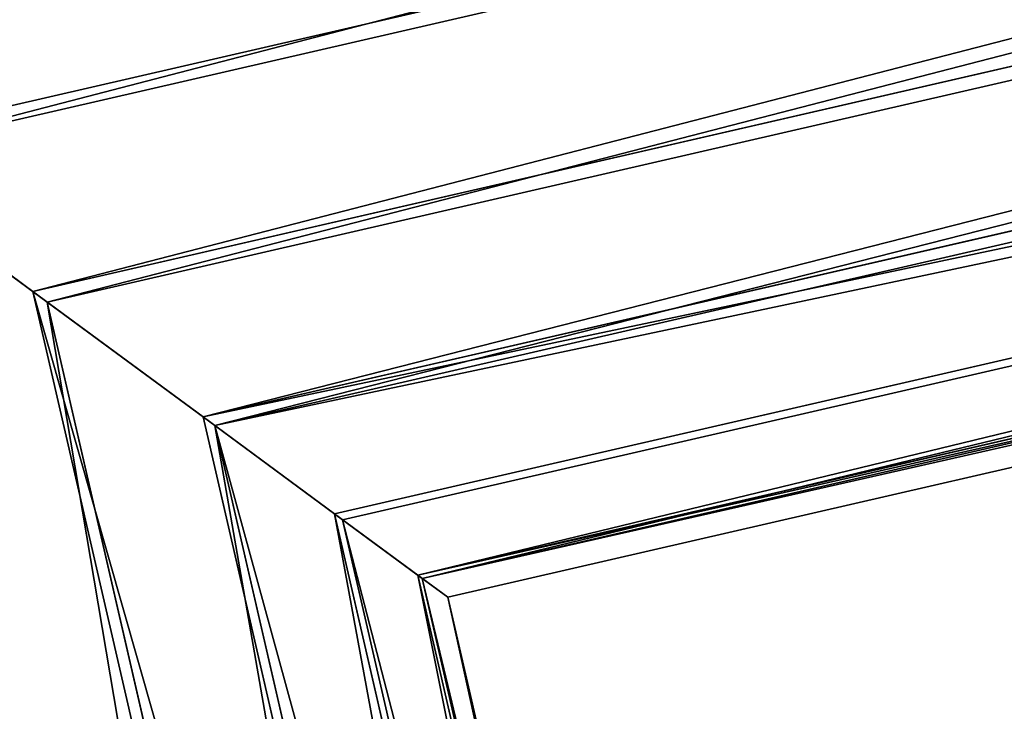
# Model space of a CAD drawing. Units: metres. Extents: x 0 to 326243, y -101035 to 210351.
# Drawn here: x 168266 to 168281, y -11862 to -11851 of the extents above; entities that cross this region are included whole.
import ezdxf

# ---------------------------------------------------------------- set-up
doc = ezdxf.new("R2010")
doc.units = ezdxf.units.M
doc.header["$LTSCALE"] = 25.4
doc.layers.get('0').update_dxf_attribs({"true_color": 0xff5454})
doc.layers.add('ang_rs', color=7, linetype='Continuous', true_color=0x777799)

# ---------------------------------------------------------------- blocks, each defined once
blk = doc.blocks.new('Group_8')
at = {"color": 7, "true_color": 0xffffff}
mesh = blk.add_polyface(dxfattribs=at)
corners = [(886.9049762736208, 0, 2300.000000000003), (-143.0950238393752, 14.46053369840929, 2299.999999267795), (-143.0950238393752, 5.775291356258094e-12, 2299.999999267795), (886.9049762735978, 14.4605336984064, 2300.000000000003)]
mesh.append_faces([[corners[k] for k in face] for face in [(0, 1, 2), (1, 0, 3)]], dxfattribs={"vtx0": -1, "color": 7})
mesh = blk.add_polyface(dxfattribs=at)
corners = [(-143.0950238393752, 14.46053369840929, 2299.999999267795), (-43.2586475371625, 14.4605336984064, -7.15561960440425e-07), (-143.0950232761457, 14.46053369841506, -7.322083353855645e-07), (-43.25864762127384, 14.4605336984064, 99.99999928443799), (786.9049765668898, 14.46053369841218, -1.668677942490149e-08), (886.9049768368504, 14.46053369840351), (-43.25864804950015, 14.4605336984064, 2199.999999284441), (786.904976054529, 14.4605336984064, 2199.999999983315), (786.904976482686, 14.46053369840929, 99.99999998331313), (886.9049762735978, 14.4605336984064, 2300.000000000003)]
mesh.append_faces([[corners[k] for k in face] for face in [(0, 1, 2)]], dxfattribs={"vtx0": -1, "color": 7})
mesh.append_faces([[corners[k] for k in face] for face in [(1, 3, 4), (4, 3, 5), (3, 0, 6), (6, 0, 7), (5, 8, 9), (8, 5, 3), (9, 7, 0)]], dxfattribs={"vtx0": -1, "vtx1": -1, "color": 7})
mesh.append_faces([[corners[k] for k in face] for face in [(1, 0, 3)]], dxfattribs={"vtx0": -1, "vtx1": -1, "vtx2": -1, "color": 7})
mesh.append_faces([[corners[k] for k in face] for face in [(9, 8, 7)]], dxfattribs={"vtx0": -1, "vtx2": -1, "color": 7})
mesh = blk.add_polyface(dxfattribs=at)
corners = [(-43.25864804950015, 14.4605336984064, 2199.999999284441), (786.9049760545522, 5.775291356258094e-12, 2199.999999983315), (-43.25864804952325, 0, 2199.999999284441), (786.904976054529, 14.4605336984064, 2199.999999983315)]
mesh.append_faces([[corners[k] for k in face] for face in [(0, 1, 2), (1, 0, 3)]], dxfattribs={"vtx0": -1, "color": 7})
at = {"color": 0}
mesh = blk.add_polyface(dxfattribs=at)
corners = [(786.9049764826399, 1.155058271251619e-11, 99.99999998331363), (-43.25864762127384, 14.4605336984064, 99.99999928443799), (-43.25864762132005, 1.155058271251619e-11, 99.99999928443845), (786.904976482686, 14.46053369840929, 99.99999998331313)]
mesh.append_faces([[corners[k] for k in face] for face in [(0, 1, 2), (1, 0, 3)]], dxfattribs={"vtx0": -1, "color": 0})
mesh = blk.add_polyface(dxfattribs=at)
corners = [(786.9049765668898, 14.46053369841218, -1.668677942490149e-08), (-43.2586475371394, 8.66293703438714e-12, -7.155615318055197e-07), (-43.2586475371625, 14.4605336984064, -7.15561960440425e-07), (786.9049765668667, 1.155058271251619e-11, -1.668635078999614e-08)]
mesh.append_faces([[corners[k] for k in face] for face in [(0, 1, 2), (1, 0, 3)]], dxfattribs={"vtx0": -1, "color": 0})
at = {"color": 7, "true_color": 0xffffff}
mesh = blk.add_polyface(dxfattribs=at)
corners = [(886.9049768368504, 0), (786.9049764826399, 1.155058271251619e-11, 99.99999998331363), (786.9049765668667, 1.155058271251619e-11, -1.668635078999614e-08), (886.9049762736208, 0, 2300.000000000003), (786.9049760545522, 5.775291356258094e-12, 2199.999999983315), (-143.0950238393752, 5.775291356258094e-12, 2299.999999267795), (-43.2586475371394, 8.66293703438714e-12, -7.155615318055197e-07), (-143.0950232761226, 5.775291356258094e-12, -7.322083805050283e-07), (-43.25864762132005, 1.155058271251619e-11, 99.99999928443845), (-43.25864804952325, 0, 2199.999999284441)]
mesh.append_faces([[corners[k] for k in face] for face in [(0, 1, 2), (6, 5, 7)]], dxfattribs={"vtx0": -1, "color": 7})
mesh.append_faces([[corners[k] for k in face] for face in [(1, 3, 4)]], dxfattribs={"vtx0": -1, "vtx1": -1, "color": 7})
mesh.append_faces([[corners[k] for k in face] for face in [(1, 0, 3), (4, 3, 5), (5, 6, 8), (5, 8, 9), (5, 9, 4)]], dxfattribs={"vtx0": -1, "vtx2": -1, "color": 7})
at = {"color": 0}
mesh = blk.add_polyface(dxfattribs=at)
corners = [(786.9049765668667, 1.155058271251619e-11, -1.668635078999614e-08), (-43.25864762132005, 1.155058271251619e-11, 99.99999928443845), (-43.2586475371394, 8.66293703438714e-12, -7.155615318055197e-07), (786.9049764826399, 1.155058271251619e-11, 99.99999998331363)]
mesh.append_faces([[corners[k] for k in face] for face in [(0, 1, 2), (1, 0, 3)]], dxfattribs={"vtx0": -1, "color": 0})
blk = doc.blocks.new('Gruppe_12')
at = {"color": 1, "true_color": 0xff0000}
for p, q in [((47.5096437982323, 107.5096437982323, 133.8221589086855), (45.08785286110843, 105.0878528611084, 132.8476008554886)), ((47.5096437982323, 107.5096437982323, 133.8221589086855), (45.08785286110843, 105.0878528611084, 132.8476008554886)), ((44.91265870186698, 104.912658701867, 115.5279788328644), (47.31424010419886, 107.3142401041988, 114.5046306466835)), ((44.91265870186698, 104.912658701867, 115.5279788328644), (47.31424010419886, 107.3142401041988, 114.5046306466835)), ((45.08785286110843, 105.0878528611084, 132.8476008554886), (43.00081663379301, 103.000816633793, 131.2794444449034)), ((45.08785286110843, 105.0878528611084, 132.8476008554886), (43.00081663379301, 103.000816633793, 131.2794444449034)), ((42.85777120177386, 102.8577712017739, 117.1380322804702), (44.91265870186698, 104.912658701867, 115.5279788328644)), ((42.85777120177386, 102.8577712017739, 117.1380322804702), (44.91265870186698, 104.912658701867, 115.5279788328644)), ((43.00081663379301, 103.000816633793, 131.2794444449034), (41.39076318618718, 101.3907631861872, 129.2245569448103)), ((43.00081663379301, 103.000816633793, 131.2794444449034), (41.39076318618718, 101.3907631861872, 129.2245569448103)), ((41.28961479118868, 101.2896147911887, 119.2250685077856), (42.85777120177386, 102.8577712017739, 117.1380322804702)), ((41.28961479118868, 101.2896147911887, 119.2250685077856), (42.85777120177386, 102.8577712017739, 117.1380322804702)), ((41.39076318618718, 101.3907631861872, 129.2245569448103), (40.36741500000617, 100.3674150000062, 126.8229755424785)), ((41.39076318618718, 101.3907631861872, 129.2245569448103), (40.36741500000617, 100.3674150000062, 126.8229755424785)), ((40.31505673799188, 100.3150567379919, 121.6468594449097), (41.28961479118868, 101.2896147911887, 119.2250685077856)), ((40.31505673799188, 100.3150567379919, 121.6468594449097), (41.28961479118868, 101.2896147911887, 119.2250685077856)), ((40.36741500000617, 100.3674150000062, 126.8229755424785), (40.0005115629754, 100.0005115629754, 124.2383640416758)), ((40.36741500000617, 100.3674150000062, 126.8229755424785), (40.0005115629754, 100.0005115629754, 124.2383640416758)), ((40.0005115629754, 100.0005115629754, 124.2383640416758), (40.31505673799188, 100.3150567379919, 121.6468594449097)), ((40.0005115629754, 100.0005115629754, 124.2383640416758), (40.31505673799188, 100.3150567379919, 121.6468594449097))]:
    blk.add_line(p, q, dxfattribs=at)
at = {"color": 0}
for p, q in [((47.5096437982323, 107.5096437982323, 133.8221589086855), (47.5096437982323, -6.767919558114953e-14, 133.8221589086855)), ((47.5096437982323, 107.5096437982323, 133.8221589086855), (47.5096437982323, -6.767919558114953e-14, 133.8221589086855)), ((47.31424010419886, 107.3142401041988, 114.5046306466835), (47.31424010419886, -6.767919558114953e-14, 114.5046306466835)), ((47.31424010419886, 107.3142401041988, 114.5046306466835), (47.31424010419886, -6.767919558114953e-14, 114.5046306466835)), ((10.00000000000001, 105.0878528611084, 132.8476008554886), (45.08785286110843, 105.0878528611084, 132.8476008554886)), ((10.00000000000001, 105.0878528611084, 132.8476008554886), (45.08785286110843, 105.0878528611084, 132.8476008554886)), ((45.08785286110843, 105.0878528611084, 132.8476008554886), (45.08785286110839, 0, 132.8476008554886)), ((45.08785286110843, 105.0878528611084, 132.8476008554886), (45.08785286110839, 0, 132.8476008554886)), ((10.00000000000001, 104.912658701867, 115.5279788328644), (44.91265870186698, 104.912658701867, 115.5279788328644)), ((10.00000000000001, 104.912658701867, 115.5279788328644), (44.91265870186698, 104.912658701867, 115.5279788328644)), ((44.91265870186698, 104.912658701867, 115.5279788328644), (44.91265870186698, 0, 115.5279788328644)), ((44.91265870186698, 104.912658701867, 115.5279788328644), (44.91265870186698, 0, 115.5279788328644)), ((10.00000000000001, 103.000816633793, 131.2794444449034), (43.00081663379301, 103.000816633793, 131.2794444449034)), ((10.00000000000001, 103.000816633793, 131.2794444449034), (43.00081663379301, 103.000816633793, 131.2794444449034)), ((43.00081663379301, 103.000816633793, 131.2794444449034), (43.000816633793, -6.767919558114953e-14, 131.2794444449034)), ((43.00081663379301, 103.000816633793, 131.2794444449034), (43.000816633793, -6.767919558114953e-14, 131.2794444449034)), ((10.00000000000001, 102.8577712017738, 117.1380322804702), (42.85777120177386, 102.8577712017739, 117.1380322804702)), ((10.00000000000001, 102.8577712017738, 117.1380322804702), (42.85777120177386, 102.8577712017739, 117.1380322804702)), ((42.85777120177386, 102.8577712017739, 117.1380322804702), (42.85777120177385, 0, 117.1380322804702)), ((42.85777120177386, 102.8577712017739, 117.1380322804702), (42.85777120177385, 0, 117.1380322804702)), ((10.00000000000001, 101.3907631861872, 129.2245569448103), (41.39076318618718, 101.3907631861872, 129.2245569448103)), ((10.00000000000001, 101.3907631861872, 129.2245569448103), (41.39076318618718, 101.3907631861872, 129.2245569448103)), ((41.39076318618718, 101.3907631861872, 129.2245569448103), (41.39076318618718, 0, 129.2245569448103)), ((41.39076318618718, 101.3907631861872, 129.2245569448103), (41.39076318618718, 0, 129.2245569448103)), ((10.00000000000001, 101.2896147911887, 119.2250685077856), (41.28961479118868, 101.2896147911887, 119.2250685077856)), ((10.00000000000001, 101.2896147911887, 119.2250685077856), (41.28961479118868, 101.2896147911887, 119.2250685077856)), ((41.28961479118868, 101.2896147911887, 119.2250685077856), (41.28961479118868, 0, 119.2250685077856)), ((41.28961479118868, 101.2896147911887, 119.2250685077856), (41.28961479118868, 0, 119.2250685077856)), ((10.00000000000001, 100.3674150000062, 126.8229755424785), (40.36741500000617, 100.3674150000062, 126.8229755424785)), ((10.00000000000001, 100.3674150000062, 126.8229755424785), (40.36741500000617, 100.3674150000062, 126.8229755424785)), ((10.00000000000001, 100.3150567379919, 121.6468594449097), (40.31505673799188, 100.3150567379919, 121.6468594449097)), ((10.00000000000001, 100.3150567379919, 121.6468594449097), (40.31505673799188, 100.3150567379919, 121.6468594449097)), ((40.31505673799188, 100.3150567379919, 121.6468594449097), (40.31505673799183, -6.767919558114953e-14, 121.6468594449097)), ((40.31505673799188, 100.3150567379919, 121.6468594449097), (40.31505673799183, -6.767919558114953e-14, 121.6468594449097)), ((40.36741500000617, 100.3674150000062, 126.8229755424785), (40.36741500000617, -6.767919558114953e-14, 126.8229755424785)), ((40.36741500000617, 100.3674150000062, 126.8229755424785), (40.36741500000617, -6.767919558114953e-14, 126.8229755424785)), ((9.999999999999998, 100.0005115629754, 124.2383640416758), (40.0005115629754, 100.0005115629754, 124.2383640416758)), ((9.999999999999998, 100.0005115629754, 124.2383640416758), (40.0005115629754, 100.0005115629754, 124.2383640416758)), ((40.0005115629754, 100.0005115629754, 124.2383640416758), (40.00051156297538, 0, 124.2383640416758)), ((40.0005115629754, 100.0005115629754, 124.2383640416758), (40.00051156297538, 0, 124.2383640416758))]:
    blk.add_line(p, q, dxfattribs=at)
at = {"color": 1, "true_color": 0xff0000}
mesh = blk.add_polyface(dxfattribs=at)
corners = [(55.087341298133, 115.0873412981331, 132.74645246049), (10.00000000000001, 112.6857598958011, 133.7698006466711), (10.00000000000001, 115.087341298133, 132.74645246049), (52.68575989580113, 112.6857598958012, 133.7698006466711)]
mesh.append_faces([[corners[k] for k in face] for face in [(0, 1, 2), (1, 0, 3)]], dxfattribs={"vtx0": -1, "color": 1})
mesh = blk.add_polyface(dxfattribs=at)
corners = [(52.49035620176765, 112.4903562017677, 114.4522723846692), (10.00000000000001, 114.9121471388916, 115.4268304378659), (10.00000000000001, 112.4903562017677, 114.4522723846692), (54.91214713889156, 114.9121471388915, 115.4268304378659)]
mesh.append_faces([[corners[k] for k in face] for face in [(0, 1, 2), (1, 0, 3)]], dxfattribs={"vtx0": -1, "color": 1})
mesh = blk.add_polyface(dxfattribs=at)
corners = [(52.68575989580113, 112.6857598958012, 133.7698006466711), (10.00000000000003, 110.1011483949985, 134.1367040837019), (10.00000000000001, 112.6857598958011, 133.7698006466711), (50.10114839499852, 110.1011483949985, 134.1367040837019)]
mesh.append_faces([[corners[k] for k in face] for face in [(0, 1, 2), (1, 0, 3)]], dxfattribs={"vtx0": -1, "color": 1})
mesh = blk.add_polyface(dxfattribs=at)
corners = [(49.89885160500154, 109.8988516050015, 114.1377272096527), (10.00000000000001, 112.4903562017677, 114.4522723846692), (9.999999999999998, 109.8988516050015, 114.1377272096527), (52.49035620176765, 112.4903562017677, 114.4522723846692)]
mesh.append_faces([[corners[k] for k in face] for face in [(0, 1, 2), (1, 0, 3)]], dxfattribs={"vtx0": -1, "color": 1})
mesh = blk.add_polyface(dxfattribs=at)
corners = [(10.00000000000003, 110.1011483949985, 134.1367040837019), (47.5096437982323, 107.5096437982323, 133.8221589086855), (10.00000000000001, 107.5096437982323, 133.8221589086855), (50.10114839499852, 110.1011483949985, 134.1367040837019)]
mesh.append_faces([[corners[k] for k in face] for face in [(0, 1, 2), (1, 0, 3)]], dxfattribs={"vtx0": -1, "color": 1})
mesh = blk.add_polyface(dxfattribs=at)
corners = [(50.10114839499852, 110.1011483949985, 134.1367040837019), (47.5096437982323, -6.767919558114953e-14, 133.8221589086855), (47.5096437982323, 107.5096437982323, 133.8221589086855), (50.10114839499849, 0, 134.1367040837019)]
mesh.append_faces([[corners[k] for k in face] for face in [(0, 1, 2), (1, 0, 3)]], dxfattribs={"vtx0": -1, "color": 1})
mesh = blk.add_polyface(dxfattribs=at)
corners = [(10.00000000000001, 107.3142401041989, 114.5046306466835), (49.89885160500154, 109.8988516050015, 114.1377272096527), (9.999999999999998, 109.8988516050015, 114.1377272096527), (47.31424010419886, 107.3142401041988, 114.5046306466835)]
mesh.append_faces([[corners[k] for k in face] for face in [(0, 1, 2), (1, 0, 3)]], dxfattribs={"vtx0": -1, "color": 1})
mesh = blk.add_polyface(dxfattribs=at)
corners = [(49.89885160500148, 0, 114.1377272096527), (47.31424010419886, 107.3142401041988, 114.5046306466835), (47.31424010419886, -6.767919558114953e-14, 114.5046306466835), (49.89885160500154, 109.8988516050015, 114.1377272096527)]
mesh.append_faces([[corners[k] for k in face] for face in [(0, 1, 2), (1, 0, 3)]], dxfattribs={"vtx0": -1, "color": 1})
mesh = blk.add_polyface(dxfattribs=at)
corners = [(47.5096437982323, 107.5096437982323, 133.8221589086855), (10.00000000000001, 105.0878528611084, 132.8476008554886), (10.00000000000001, 107.5096437982323, 133.8221589086855), (45.08785286110843, 105.0878528611084, 132.8476008554886)]
mesh.append_faces([[corners[k] for k in face] for face in [(0, 1, 2), (1, 0, 3)]], dxfattribs={"vtx0": -1, "color": 1})
mesh = blk.add_polyface(dxfattribs=at)
corners = [(45.08785286110843, 105.0878528611084, 132.8476008554886), (47.5096437982323, -6.767919558114953e-14, 133.8221589086855), (45.08785286110839, 0, 132.8476008554886), (47.5096437982323, 107.5096437982323, 133.8221589086855)]
mesh.append_faces([[corners[k] for k in face] for face in [(0, 1, 2), (1, 0, 3)]], dxfattribs={"vtx0": -1, "color": 1})
mesh = blk.add_polyface(dxfattribs=at)
corners = [(44.91265870186698, 104.912658701867, 115.5279788328644), (10.00000000000001, 107.3142401041989, 114.5046306466835), (10.00000000000001, 104.912658701867, 115.5279788328644), (47.31424010419886, 107.3142401041988, 114.5046306466835)]
mesh.append_faces([[corners[k] for k in face] for face in [(0, 1, 2), (1, 0, 3)]], dxfattribs={"vtx0": -1, "color": 1})
mesh = blk.add_polyface(dxfattribs=at)
corners = [(47.31424010419886, -6.767919558114953e-14, 114.5046306466835), (44.91265870186698, 104.912658701867, 115.5279788328644), (44.91265870186698, 0, 115.5279788328644), (47.31424010419886, 107.3142401041988, 114.5046306466835)]
mesh.append_faces([[corners[k] for k in face] for face in [(0, 1, 2), (1, 0, 3)]], dxfattribs={"vtx0": -1, "color": 1})
mesh = blk.add_polyface(dxfattribs=at)
corners = [(45.08785286110843, 105.0878528611084, 132.8476008554886), (10.00000000000001, 103.000816633793, 131.2794444449034), (10.00000000000001, 105.0878528611084, 132.8476008554886), (43.00081663379301, 103.000816633793, 131.2794444449034)]
mesh.append_faces([[corners[k] for k in face] for face in [(0, 1, 2), (1, 0, 3)]], dxfattribs={"vtx0": -1, "color": 1})
mesh = blk.add_polyface(dxfattribs=at)
corners = [(43.00081663379301, 103.000816633793, 131.2794444449034), (45.08785286110839, 0, 132.8476008554886), (43.000816633793, -6.767919558114953e-14, 131.2794444449034), (45.08785286110843, 105.0878528611084, 132.8476008554886)]
mesh.append_faces([[corners[k] for k in face] for face in [(0, 1, 2), (1, 0, 3)]], dxfattribs={"vtx0": -1, "color": 1})
mesh = blk.add_polyface(dxfattribs=at)
corners = [(42.85777120177386, 102.8577712017739, 117.1380322804702), (10.00000000000001, 104.912658701867, 115.5279788328644), (10.00000000000001, 102.8577712017738, 117.1380322804702), (44.91265870186698, 104.912658701867, 115.5279788328644)]
mesh.append_faces([[corners[k] for k in face] for face in [(0, 1, 2), (1, 0, 3)]], dxfattribs={"vtx0": -1, "color": 1})
mesh = blk.add_polyface(dxfattribs=at)
corners = [(44.91265870186698, 0, 115.5279788328644), (42.85777120177386, 102.8577712017739, 117.1380322804702), (42.85777120177385, 0, 117.1380322804702), (44.91265870186698, 104.912658701867, 115.5279788328644)]
mesh.append_faces([[corners[k] for k in face] for face in [(0, 1, 2), (1, 0, 3)]], dxfattribs={"vtx0": -1, "color": 1})
mesh = blk.add_polyface(dxfattribs=at)
corners = [(10.00000000000001, 103.000816633793, 131.2794444449034), (41.39076318618718, 101.3907631861872, 129.2245569448103), (10.00000000000001, 101.3907631861872, 129.2245569448103), (43.00081663379301, 103.000816633793, 131.2794444449034)]
mesh.append_faces([[corners[k] for k in face] for face in [(0, 1, 2), (1, 0, 3)]], dxfattribs={"vtx0": -1, "color": 1})
mesh = blk.add_polyface(dxfattribs=at)
corners = [(41.39076318618718, 0, 129.2245569448103), (43.00081663379301, 103.000816633793, 131.2794444449034), (43.000816633793, -6.767919558114953e-14, 131.2794444449034), (41.39076318618718, 101.3907631861872, 129.2245569448103)]
mesh.append_faces([[corners[k] for k in face] for face in [(0, 1, 2), (1, 0, 3)]], dxfattribs={"vtx0": -1, "color": 1})
mesh = blk.add_polyface(dxfattribs=at)
corners = [(10.00000000000001, 101.2896147911887, 119.2250685077856), (42.85777120177386, 102.8577712017739, 117.1380322804702), (10.00000000000001, 102.8577712017738, 117.1380322804702), (41.28961479118868, 101.2896147911887, 119.2250685077856)]
mesh.append_faces([[corners[k] for k in face] for face in [(0, 1, 2), (1, 0, 3)]], dxfattribs={"vtx0": -1, "color": 1})
mesh = blk.add_polyface(dxfattribs=at)
corners = [(42.85777120177386, 102.8577712017739, 117.1380322804702), (41.28961479118868, 0, 119.2250685077856), (42.85777120177385, 0, 117.1380322804702), (41.28961479118868, 101.2896147911887, 119.2250685077856)]
mesh.append_faces([[corners[k] for k in face] for face in [(0, 1, 2), (1, 0, 3)]], dxfattribs={"vtx0": -1, "color": 1})
mesh = blk.add_polyface(dxfattribs=at)
corners = [(10.00000000000001, 101.3907631861872, 129.2245569448103), (40.36741500000617, 100.3674150000062, 126.8229755424785), (10.00000000000001, 100.3674150000062, 126.8229755424785), (41.39076318618718, 101.3907631861872, 129.2245569448103)]
mesh.append_faces([[corners[k] for k in face] for face in [(0, 1, 2), (1, 0, 3)]], dxfattribs={"vtx0": -1, "color": 1})
mesh = blk.add_polyface(dxfattribs=at)
corners = [(40.36741500000617, 100.3674150000062, 126.8229755424785), (41.39076318618718, 0, 129.2245569448103), (40.36741500000617, -6.767919558114953e-14, 126.8229755424785), (41.39076318618718, 101.3907631861872, 129.2245569448103)]
mesh.append_faces([[corners[k] for k in face] for face in [(0, 1, 2), (1, 0, 3)]], dxfattribs={"vtx0": -1, "color": 1})
mesh = blk.add_polyface(dxfattribs=at)
corners = [(10.00000000000001, 100.3150567379919, 121.6468594449097), (41.28961479118868, 101.2896147911887, 119.2250685077856), (10.00000000000001, 101.2896147911887, 119.2250685077856), (40.31505673799188, 100.3150567379919, 121.6468594449097)]
mesh.append_faces([[corners[k] for k in face] for face in [(0, 1, 2), (1, 0, 3)]], dxfattribs={"vtx0": -1, "color": 1})
mesh = blk.add_polyface(dxfattribs=at)
corners = [(41.28961479118868, 0, 119.2250685077856), (40.31505673799188, 100.3150567379919, 121.6468594449097), (40.31505673799183, -6.767919558114953e-14, 121.6468594449097), (41.28961479118868, 101.2896147911887, 119.2250685077856)]
mesh.append_faces([[corners[k] for k in face] for face in [(0, 1, 2), (1, 0, 3)]], dxfattribs={"vtx0": -1, "color": 1})
mesh = blk.add_polyface(dxfattribs=at)
corners = [(10.00000000000001, 100.3674150000062, 126.8229755424785), (40.0005115629754, 100.0005115629754, 124.2383640416758), (9.999999999999998, 100.0005115629754, 124.2383640416758), (40.36741500000617, 100.3674150000062, 126.8229755424785)]
mesh.append_faces([[corners[k] for k in face] for face in [(0, 1, 2), (1, 0, 3)]], dxfattribs={"vtx0": -1, "color": 1})
mesh = blk.add_polyface(dxfattribs=at)
corners = [(9.999999999999998, 100.0005115629754, 124.2383640416758), (40.31505673799188, 100.3150567379919, 121.6468594449097), (10.00000000000001, 100.3150567379919, 121.6468594449097), (40.0005115629754, 100.0005115629754, 124.2383640416758)]
mesh.append_faces([[corners[k] for k in face] for face in [(0, 1, 2), (1, 0, 3)]], dxfattribs={"vtx0": -1, "color": 1})
mesh = blk.add_polyface(dxfattribs=at)
corners = [(40.00051156297538, 0, 124.2383640416758), (40.36741500000617, 100.3674150000062, 126.8229755424785), (40.36741500000617, -6.767919558114953e-14, 126.8229755424785), (40.0005115629754, 100.0005115629754, 124.2383640416758)]
mesh.append_faces([[corners[k] for k in face] for face in [(0, 1, 2), (1, 0, 3)]], dxfattribs={"vtx0": -1, "color": 1})
mesh = blk.add_polyface(dxfattribs=at)
corners = [(40.31505673799188, 100.3150567379919, 121.6468594449097), (40.00051156297538, 0, 124.2383640416758), (40.31505673799183, -6.767919558114953e-14, 121.6468594449097), (40.0005115629754, 100.0005115629754, 124.2383640416758)]
mesh.append_faces([[corners[k] for k in face] for face in [(0, 1, 2), (1, 0, 3)]], dxfattribs={"vtx0": -1, "color": 1})
blk = doc.blocks.new('Group_14')
at = {"color": 8, "true_color": 0x808080}
mesh = blk.add_polyface(dxfattribs=at)
corners = [(-130.0000006762224, 8.86370137307208, 2247.258646691962), (834.327247958719, 23.32423507148137, 2247.25864742417), (-130.0000006762455, 23.32423507149292, 2247.258646691962), (834.3272479587883, 8.863701373089407, 2247.25864742417)]
mesh.append_faces([[corners[k] for k in face] for face in [(0, 1, 2), (1, 0, 3)]], dxfattribs={"vtx0": -1, "color": 8})
mesh = blk.add_polyface(dxfattribs=at)
corners = [(-130.0000001129929, 23.32423507148137, -7.322081774674416e-07), (834.3272485219948, 23.32423507149869), (-89.74135268875398, 23.32423507148714, -7.322084707439558e-07), (-130.0000006762455, 23.32423507149292, 2247.258646691962), (834.327247958719, 23.32423507148137, 2247.25864742417)]
mesh.append_faces([[corners[k] for k in face] for face in [(0, 1, 2), (1, 3, 4)]], dxfattribs={"vtx0": -1, "color": 8})
mesh.append_faces([[corners[k] for k in face] for face in [(1, 0, 3)]], dxfattribs={"vtx0": -1, "vtx2": -1, "color": 8})
mesh = blk.add_polyface(dxfattribs=at)
corners = [(-89.74135268875398, 23.32423507148714, -7.322084707439558e-07), (-130.0000001129005, 8.863701373095182, -7.322082000271734e-07), (-130.0000001129929, 23.32423507148137, -7.322081774674416e-07), (-89.74135268880018, 8.863701373100957, -7.322083579452965e-07), (834.3272485221103, 8.863701373089407), (834.3272485219948, 23.32423507149869)]
mesh.append_faces([[corners[k] for k in face] for face in [(0, 1, 2), (4, 0, 5)]], dxfattribs={"vtx0": -1, "color": 8})
mesh.append_faces([[corners[k] for k in face] for face in [(1, 0, 3), (3, 0, 4)]], dxfattribs={"vtx0": -1, "vtx1": -1, "color": 8})
mesh = blk.add_polyface(dxfattribs=at)
corners = [(834.3272485221103, 8.863701373089407), (-130.0000001129005, 8.863701373095182, -7.322082000271734e-07), (-89.74135268880018, 8.863701373100957, -7.322083579452965e-07), (-130.0000006762224, 8.86370137307208, 2247.258646691962), (834.3272479587883, 8.863701373089407, 2247.25864742417)]
mesh.append_faces([[corners[k] for k in face] for face in [(0, 1, 2), (3, 0, 4)]], dxfattribs={"vtx0": -1, "color": 8})
mesh.append_faces([[corners[k] for k in face] for face in [(1, 0, 3)]], dxfattribs={"vtx0": -1, "vtx1": -1, "color": 8})
blk = doc.blocks.new('Gruppe_13')
at = {"color": 0, "yscale": 2.776973315079164}
blk.add_blockref('Group_8', (-2.079104888252914e-10, 34.46053369845094), dxfattribs=at)
at = {"color": 0, "xscale": 0.8608733441706863, "zscale": 0.9344718738641027}
blk.add_blockref('Group_14', (68.65488748618282, 51.29281482922765, 100.0000006675415), dxfattribs=at)
at = {"color": 7, "true_color": 0xffffff, "rotation": 270}
blk.add_blockref('Gruppe_12', (636.9049762715177, 70.00000000003605, 1050.778108125198), dxfattribs=at)
blk = doc.blocks.new('3D_DOOR_1')
at = {"color": 0, "rotation": 179.9999999999008}
blk.add_blockref('Gruppe_13', (873.8099536737207, 144.4600221341773), dxfattribs=at)
blk = doc.blocks.new('logs')
at = {"color": 8, "true_color": 0x808080}
mesh = blk.add_polyface(dxfattribs=at)
corners = [(3000.00000000008, 1.155058271251619e-10, 999.9999999999964), (1500.000000000005, 0), (3000.00000000008, -5.775291356258094e-12), (1499.999994365931, 5.775291356258094e-11, 1000.000000000006)]
mesh.append_faces([[corners[k] for k in face] for face in [(0, 1, 2), (1, 0, 3)]], dxfattribs={"vtx0": -1, "color": 8})
blk = doc.blocks.new('DURVJU_JUMTI_I')
at = {"color": 8, "true_color": 0x808080}
mesh = blk.add_polyface(dxfattribs=at)
corners = [(0, 0), (-1250.000000000005, 1250.000000000005, -2.204040683295716e-09), (-1250.000000000005, 0, -2.204018123563855e-09), (4.620233085006475e-11, 1250.000000000005)]
mesh.append_faces([[corners[k] for k in face] for face in [(0, 1, 2), (1, 0, 3)]], dxfattribs={"vtx0": -1, "color": 8})
blk = doc.blocks.new('Group_9')
at = {"color": 0}
mesh = blk.add_polyface(dxfattribs=at)
corners = [(231208.19824642, 47742.02994128547), (193010.1982842649, 54137.69227347118), (193010.19824642, 47742.02994128549), (236561.5669955763, 54137.69223057289, -0.0002425074150096407)]
mesh.append_faces([[corners[k] for k in face] for face in [(0, 1, 2), (1, 0, 3)]], dxfattribs={"vtx0": -1, "color": 0})
blk = doc.blocks.new('Group_7')
at = {"color": 0, "extrusion": (0.05857466090259261, -0.2543310350569289, 0.9653417704145085), "rotation": 1.236875680760933e-06}
blk.add_blockref('Group_9', (-40978.42887126131, -93944.14514607422, 18291.49207388046), dxfattribs=at)
at = {"color": 0, "extrusion": (-5.488687005027419e-09, -1.264092996999538e-09, 1), "xscale": 1.165048543301261, "rotation": 12.9695654583862}
blk.add_blockref('3D_DOOR_1', (168128.3344689599, -12017.50302442931, 149.9991436336804), dxfattribs=at)
at = {"color": 0, "extrusion": (-5.490385259479712e-09, -1.264483846297984e-09, 1), "rotation": 12.96956545828468}
blk.add_blockref('logs', (166406.927071183, -12342.28688546076, 3349.999143436069), dxfattribs=at)
at = {"color": 0, "extrusion": (0.03897245486496978, -0.1692183127467113, 0.9848077530122079), "rotation": 1.858419473610932e-06}
blk.add_blockref('DURVJU_JUMTI_I', (162351.898274617, -49407.47785169973, 11222.96031313994), dxfattribs=at)
at = {"color": 0}
mesh = blk.add_polyface(dxfattribs=at)
corners = [(165790.0451451741, -12381.74236010555, 5599.297899080872), (165790.1036862223, -12381.7288740812, 3.803113099820621e-05), (165790.0451759165, -12381.7423530254, 3.803079603130754e-05), (165790.1036815554, -12381.72887515598, 850.000038031111), (166384.4837014221, -12244.83794707658, 3350.000041467586), (168075.3488793328, -11855.41687684413, 850.000051243498), (168075.348870548, -11855.41687886718, 2450.000051243499), (169244.7361715293, -11586.09673423734, 2450.00005800444), (171256.9307899425, -11122.67067753257, 3150.000069638168), (174180.399042396, -10449.37031595784, 3150.000086540511), (176129.377877365, -10000.50340824137, 3150.000097808735), (179052.8461298185, -9327.203046666737, 3150.000114711077), (181001.8249647871, -8878.336138950339, 3150.000125979295), (183925.2932172411, -8205.035777375679, 3150.000142881638), (185874.27205221, -7756.168869659132, 3150.000154149849), (188797.740304663, -7082.868508084496, 3150.000171052215), (190746.7191396329, -6634.001600367897, 3150.00018232045), (193670.1873920858, -5960.701238793249, 3150.000199222775), (166384.4836959318, -12244.83794834102, 4350.00004146759), (169307.9519483852, -11571.53758676635, 4350.000058369938), (171256.9307833541, -11122.67067904989, 4350.000069638161), (174180.3990358075, -10449.37031747528, 4350.000086540498), (176129.3778707764, -10000.50340975882, 4350.000097808733), (177591.1119970033, -9663.853228971388, 4350.000106259896), (179052.84612323, -9327.203048184125, 4350.000114711064), (181001.8249581991, -8878.33614046761, 4350.000125979282), (182463.5590844258, -8541.685959680406, 4350.000134430467), (183925.2932106527, -8205.035778892976, 4350.000142881636), (185874.2720456216, -7756.168871176468, 4350.000154149853), (187336.006171848, -7419.518690389176, 4350.000162601033), (188797.7402980751, -7082.868509601815, 4350.000171052214), (190746.7191330445, -6634.001601885366, 4350.000182320443), (192208.4532592707, -6297.351421098005, 4350.0001907716), (193670.1873854974, -5960.70124031077, 4350.00019922278), (196424.4652567242, -5326.366906418963, 850.0002151469262), (193670.1874047132, -5960.701235885083, 850.0001992227789), (196424.4652306486, -5326.366912424163, 5599.29807619701), (193670.1873909872, -5960.701239046271, 3350.000199222782), (188797.7403035653, -7082.868508337309, 3350.000171052204), (185874.2720511119, -7756.168869912032, 3350.000154149861), (171256.9307888444, -11122.67067778545, 3350.000069638158), (169307.9519538755, -11571.53758550192, 3350.000058369935), (174180.3990412976, -10449.37031621082, 3350.0000865405), (176129.3778762667, -10000.50340849432, 3350.000097808729), (181001.824963689, -8878.336139203244, 3350.000125979295), (179052.8461287203, -9327.203046919658, 3350.000114711072), (183925.2932161431, -8205.035777628482, 3350.00014288165), (190746.7191385344, -6634.001600620953, 3350.000182320439), (190746.7191522604, -6634.001597459812, 850.00018232043), (188797.7403172909, -7082.86850517621, 850.0001710522071), (185874.2720648379, -7756.168866750852, 850.000154149864), (183925.2932298691, -8205.035774467318, 850.0001428816411), (179052.8461463995, -9327.203042847997, 130.0001147110713), (181001.8249820818, -8878.336134967183, 0.0001259792948985705), (179052.8461471132, -9327.20304268362, 0.0001147110777310445), (181001.8249813681, -8878.336135131565, 130.0001259793), (179052.8461462897, -9327.203042873345, 150.0001147110725), (181001.8249812582, -8878.336135156867, 150.0001259792897), (176129.3778899929, -10000.50340533311, 850.0000978087262), (174180.3990550239, -10449.37031304957, 850.0000865404917), (171256.9308025704, -11122.67067462426, 850.0000696381486), (169244.7361803141, -11586.09673221428, 850.0000580044457)]
mesh.append_faces([[corners[k] for k in face] for face in [(0, 1, 2), (17, 34, 35), (15, 48, 49), (13, 50, 51), (52, 53, 54), (9, 58, 59), (7, 60, 61)]], dxfattribs={"vtx0": -1, "color": 0})
mesh.append_faces([[corners[k] for k in face] for face in [(1, 0, 3), (3, 4, 5), (5, 4, 6), (6, 4, 7), (8, 4, 9), (10, 4, 11), (12, 4, 13), (14, 4, 15), (16, 4, 17), (4, 0, 18), (18, 0, 19), (20, 0, 21), (22, 0, 23), (23, 0, 24), (25, 0, 26), (26, 0, 27), (28, 0, 29), (29, 0, 30), (31, 0, 32), (32, 0, 33), (34, 17, 36), (38, 17, 39), (37, 38, 47), (36, 33, 0), (30, 47, 38), (47, 30, 31), (27, 39, 46), (39, 27, 28), (24, 44, 45), (44, 24, 25), (21, 43, 42), (43, 21, 22), (19, 40, 41), (40, 19, 20), (48, 15, 16), (50, 13, 14), (53, 52, 55), (55, 56, 57), (57, 11, 12), (58, 9, 10), (60, 7, 8)]], dxfattribs={"vtx0": -1, "vtx1": -1, "color": 0})
mesh.append_faces([[corners[k] for k in face] for face in [(3, 0, 4), (7, 4, 8), (9, 4, 10), (11, 4, 12), (13, 4, 14), (15, 4, 16), (19, 0, 20), (21, 0, 22), (24, 0, 25), (27, 0, 28), (30, 0, 31), (36, 17, 37), (37, 17, 38), (39, 17, 4), (39, 4, 40), (39, 42, 43), (39, 43, 44)]], dxfattribs={"vtx0": -1, "vtx1": -1, "vtx2": -1, "color": 0})
mesh.append_faces([[corners[k] for k in face] for face in [(40, 4, 41), (39, 40, 42), (44, 43, 45), (39, 44, 46), (36, 37, 33), (55, 52, 56), (57, 56, 11)]], dxfattribs={"vtx0": -1, "vtx2": -1, "color": 0})
mesh = blk.add_polyface(dxfattribs=at)
corners = [(165812.4884902847, -12479.19130065892, 5599.297899080872), (196424.4652306486, -5326.366912424163, 5599.29807619701), (165790.0451451741, -12381.74236010555, 5599.297899080872), (196446.9085765265, -5423.815856308946, 5599.29807619701)]
mesh.append_faces([[corners[k] for k in face] for face in [(0, 1, 2), (1, 0, 3)]], dxfattribs={"vtx0": -1, "color": 0})
mesh = blk.add_polyface(dxfattribs=at)
corners = [(171279.3741347222, -11220.11962167013, 3350.000069638158), (169330.395294263, -11668.98653065105, 4350.000058369938), (169330.3952997533, -11668.98652938668, 3350.000058369935), (171279.3741292318, -11220.11962293459, 4350.000069638161), (176151.8212221447, -10097.95235237908, 3350.000097808729), (174202.8423816854, -10546.81926135988, 4350.000086540498), (174202.8423871757, -10546.81926009542, 3350.0000865405), (176151.8212166543, -10097.95235364346, 4350.000097808733), (181024.2683095668, -8975.785083087894, 3350.000125979295), (179075.2894691077, -9424.651992068819, 4350.000114711064), (179075.2894745982, -9424.65199080436, 3350.000114711072), (181024.2683040769, -8975.785084352325, 4350.000125979282), (185896.7153969897, -7853.617813796768, 3350.000154149861), (183947.7365565306, -8302.48472277763, 4350.000142881636), (183947.7365620208, -8302.484721513229, 3350.00014288165), (185896.7153914994, -7853.617815061164, 4350.000154149853), (190769.1624844122, -6731.450544505631, 3350.000182320439), (188820.1836439531, -7180.317453486517, 4350.000171052214), (188820.1836494432, -7180.317452222011, 3350.000171052204), (190769.162478922, -6731.450545770062, 4350.000182320443), (196446.9086026019, -5423.815850303577, 850.0002151469262), (193692.6307379637, -6058.15018267798, 3150.000199222775), (193692.6307505916, -6058.150179769676, 850.0001992227789), (196446.9085765265, -5423.815856308946, 5599.29807619701), (193692.6307368656, -6058.150182930867, 3350.000199222782), (166406.9270472999, -12342.28689096125, 3350.000041467586), (193692.6307313752, -6058.150184195454, 4350.00019922278), (165812.4884902847, -12479.19130065892, 5599.297899080872), (165812.5470321, -12479.17781796595, 3.803113099820621e-05), (165812.4885210271, -12479.19129357887, 3.803079603130754e-05), (168097.7922298772, -11952.865819654, 5.124350923252903e-05), (168097.7922291634, -11952.86581981837, 130.0000512435142), (168097.7922252105, -11952.86582072871, 850.000051243498), (168097.7922164258, -11952.86582275186, 2450.000051243499), (169267.1795174071, -11683.54567812204, 2450.00005800444), (171279.3741358203, -11220.11962141718, 3150.000069638168), (174202.8423882738, -10546.81925984254, 3150.000086540511), (176151.8212232428, -10097.95235212606, 3150.000097808735), (179075.2894756964, -9424.651990551483, 3150.000114711077), (181024.2683106652, -8975.785082834924, 3150.000125979295), (183947.7365631188, -8302.48472126034, 3150.000142881638), (185896.7153980878, -7853.617813543879, 3150.000154149849), (188820.1836505412, -7180.317451969134, 3150.000171052215), (190769.1624855103, -6731.450544252731, 3150.00018232045), (166406.9270418096, -12342.2868922257, 4350.00004146759), (177613.5553428809, -9761.302172856147, 4350.000106259896), (182486.0024303036, -8639.134903565078, 4350.000134430467), (187358.4495177261, -7516.967634273848, 4350.000162601033), (192230.8966051485, -6394.800364982701, 4350.0001907716), (171279.3741484483, -11220.119618509, 850.0000696381486), (169267.179526192, -11683.54567609895, 850.0000580044457), (176151.8212358707, -10097.95234921777, 850.0000978087262), (174202.8424009015, -10546.81925693427, 850.0000865404917), (181024.2683279596, -8975.785078851855, 0.0001259792948985705), (179075.2894922773, -9424.651986732744, 130.0001147110713), (179075.2894929911, -9424.651986568362, 0.0001147110777310445), (181024.2683272462, -8975.785079016187, 130.0001259793), (179075.2894921675, -9424.651986758041, 150.0001147110725), (181024.2683271359, -8975.785079041598, 150.0001259792897), (185896.7154107157, -7853.617810635587, 850.000154149864), (183947.7365757468, -8302.48471835202, 850.0001428816411), (190769.1624981382, -6731.450541344421, 850.00018232043), (188820.1836631692, -7180.317449060783, 850.0001710522071)]
mesh.append_faces([[corners[k] for k in face] for face in [(20, 21, 22), (28, 27, 29), (49, 34, 50), (51, 36, 52), (53, 54, 55), (59, 40, 60), (61, 42, 62)]], dxfattribs={"vtx0": -1, "color": 0})
mesh.append_faces([[corners[k] for k in face] for face in [(25, 0, 2), (0, 12, 6), (4, 8, 10), (8, 12, 14), (24, 23, 26), (54, 56, 57), (57, 58, 38)]], dxfattribs={"vtx0": -1, "vtx1": -1, "color": 0})
mesh.append_faces([[corners[k] for k in face] for face in [(21, 23, 24), (21, 24, 18), (21, 12, 25), (25, 12, 0), (6, 12, 4), (4, 12, 8), (27, 28, 25), (25, 34, 35), (25, 36, 37), (25, 38, 39), (25, 40, 41), (25, 42, 43), (27, 1, 3), (27, 5, 7), (27, 9, 11), (27, 13, 15), (27, 17, 19)]], dxfattribs={"vtx0": -1, "vtx1": -1, "vtx2": -1, "color": 0})
mesh.append_faces([[corners[k] for k in face] for face in [(0, 1, 2), (1, 0, 3), (4, 5, 6), (5, 4, 7), (8, 9, 10), (9, 8, 11), (12, 13, 14), (13, 12, 15), (16, 17, 18), (17, 16, 19), (21, 20, 23), (21, 18, 12), (18, 24, 16), (26, 23, 27), (25, 28, 30), (25, 30, 31), (25, 31, 32), (25, 32, 33), (25, 33, 34), (25, 35, 36), (25, 37, 38), (25, 39, 40), (25, 41, 42), (25, 43, 21), (27, 25, 44), (27, 44, 1), (27, 3, 5), (27, 7, 45), (27, 45, 9), (27, 11, 46), (27, 46, 13), (27, 15, 47), (27, 47, 17), (27, 19, 48), (27, 48, 26), (34, 49, 35), (36, 51, 37), (54, 53, 56), (57, 56, 58), (38, 58, 39), (40, 59, 41), (42, 61, 43)]], dxfattribs={"vtx0": -1, "vtx2": -1, "color": 0})
mesh = blk.add_polyface(dxfattribs=at)
corners = [(169307.9519483852, -11571.53758676635, 4350.000058369938), (166406.9270418096, -12342.2868922257, 4350.00004146759), (166384.4836959318, -12244.83794834102, 4350.00004146759), (169330.395294263, -11668.98653065105, 4350.000058369938)]
mesh.append_faces([[corners[k] for k in face] for face in [(0, 1, 2), (1, 0, 3)]], dxfattribs={"vtx0": -1, "color": 0})
mesh = blk.add_polyface(dxfattribs=at)
corners = [(166406.9270472999, -12342.28689096125, 3350.000041467586), (169307.9519538755, -11571.53758550192, 3350.000058369935), (166384.4837014221, -12244.83794707658, 3350.000041467586), (169330.3952997533, -11668.98652938668, 3350.000058369935)]
mesh.append_faces([[corners[k] for k in face] for face in [(0, 1, 2), (1, 0, 3)]], dxfattribs={"vtx0": -1, "color": 0})
mesh = blk.add_polyface(dxfattribs=at)
corners = [(168322.2256829884, -12927.35523389548, 5.124351183206039e-05), (168097.7922298772, -11952.865819654, 5.124350923252903e-05), (168263.4554305651, -11914.71213256365, 5.220131356598046e-05), (169307.9519722684, -11571.53758126592, 5.83699399157922e-05), (168138.5646712872, -11840.85772589577, 5.160900268492696e-05), (169267.1795306845, -11683.54567506424, 5.800444796282278e-05), (169491.6129837959, -12658.03508930569, 5.800444794457444e-05)]
mesh.append_faces([[corners[k] for k in face] for face in [(3, 2, 4)]], dxfattribs={"vtx0": -1, "color": 0})
mesh.append_faces([[corners[k] for k in face] for face in [(2, 3, 0)]], dxfattribs={"vtx0": -1, "vtx1": -1, "vtx2": -1, "color": 0})
mesh.append_faces([[corners[k] for k in face] for face in [(0, 3, 5)]], dxfattribs={"vtx0": -1, "vtx2": -1, "color": 0})
mesh.append_faces([[corners[k] for k in face] for face in [(6, 0, 5)]], dxfattribs={"vtx1": -1, "color": 0})
mesh.append_faces([[corners[k] for k in face] for face in [(0, 1, 2)]], dxfattribs={"vtx2": -1, "color": 0})
mesh = blk.add_polyface(dxfattribs=at)
corners = [(169244.7361715293, -11586.09673423734, 2450.00005800444), (168097.7922164258, -11952.86582275186, 2450.000051243499), (168075.348870548, -11855.41687886718, 2450.000051243499), (169267.1795174071, -11683.54567812204, 2450.00005800444)]
mesh.append_faces([[corners[k] for k in face] for face in [(0, 1, 2), (1, 0, 3)]], dxfattribs={"vtx0": -1, "color": 0})
mesh = blk.add_polyface(dxfattribs=at)
corners = [(168097.7922291634, -11952.86581981837, 130.0000512435142), (168138.5646705735, -11840.85772606009, 130.0000516090078), (168075.3488832862, -11855.41687593342, 130.0000512435143), (168263.4554298512, -11914.71213272804, 130.0000522013227), (169244.7361842673, -11586.09673130376, 130.0000580044682), (169267.1795299708, -11683.54567522854, 130.0000580044357)]
mesh.append_faces([[corners[k] for k in face] for face in [(0, 1, 2), (4, 3, 5)]], dxfattribs={"vtx0": -1, "color": 0})
mesh.append_faces([[corners[k] for k in face] for face in [(1, 3, 4)]], dxfattribs={"vtx0": -1, "vtx1": -1, "color": 0})
mesh.append_faces([[corners[k] for k in face] for face in [(1, 0, 3)]], dxfattribs={"vtx0": -1, "vtx2": -1, "color": 0})
mesh = blk.add_polyface(dxfattribs=at)
corners = [(168322.2256822746, -12927.35523405985, 130.0000512435167), (168263.4554298512, -11914.71213272804, 130.0000522013227), (168097.7922291634, -11952.86581981837, 130.0000512435142), (169267.1795299708, -11683.54567522854, 130.0000580044357), (169491.6129830822, -12658.03508947002, 130.0000580044357)]
mesh.append_faces([[corners[k] for k in face] for face in [(0, 1, 2), (3, 0, 4)]], dxfattribs={"vtx0": -1, "color": 0})
mesh.append_faces([[corners[k] for k in face] for face in [(1, 0, 3)]], dxfattribs={"vtx0": -1, "vtx1": -1, "color": 0})
blk = doc.blocks.new('Group_22')
at = {"color": 0}
mesh = blk.add_polyface(dxfattribs=at)
corners = [(241819.5395389791, 42162.73194697586, -12300.00002330833), (231196.5787105129, 42162.7320802354, 1.048423291649669e-06), (246168.7324130805, 42162.73206421035, 18259.02180076678), (193110.1982402574, 42162.73207966753, -12299.99999882909), (193110.1982463891, 42162.73207967197, -99.99999887824819), (195560.1982464539, 42162.73208023539, -5.459382919070776e-08), (234040.8755854768, 42162.73206421035, 19985.07143666119)]
mesh.append_faces([[corners[k] for k in face] for face in [(1, 4, 5), (2, 1, 6)]], dxfattribs={"vtx0": -1, "color": 0})
mesh.append_faces([[corners[k] for k in face] for face in [(0, 1, 2)]], dxfattribs={"vtx0": -1, "vtx1": -1, "color": 0})
mesh.append_faces([[corners[k] for k in face] for face in [(1, 0, 3), (1, 3, 4)]], dxfattribs={"vtx0": -1, "vtx2": -1, "color": 0})
mesh = blk.add_polyface(dxfattribs=at)
corners = [(231196.5787104793, 42142.7320802354, 1.102994019674952e-06), (195560.1982464539, 42162.73208023539, -5.459382919070776e-08), (195560.1982464202, 42142.73208023538), (231196.5787105129, 42162.7320802354, 1.048423291649669e-06)]
mesh.append_faces([[corners[k] for k in face] for face in [(0, 1, 2), (1, 0, 3)]], dxfattribs={"vtx0": -1, "color": 0})
mesh = blk.add_polyface(dxfattribs=at)
corners = [(241819.5395389455, 42142.73194697586, -12300.00002325376), (231196.5787104793, 42142.7320802354, 1.102994019674952e-06), (193110.1982402238, 42142.73207966753, -12299.99999877452), (246168.732413047, 42142.73206421035, 18259.02180082134), (193110.1982463555, 42142.73207967197, -99.99999882367746), (195560.1982464202, 42142.73208023538), (234040.8755854432, 42142.73206421035, 19985.07143671575)]
mesh.append_faces([[corners[k] for k in face] for face in [(4, 1, 5), (1, 3, 6)]], dxfattribs={"vtx0": -1, "color": 0})
mesh.append_faces([[corners[k] for k in face] for face in [(0, 1, 2), (2, 1, 4)]], dxfattribs={"vtx0": -1, "vtx1": -1, "color": 0})
mesh.append_faces([[corners[k] for k in face] for face in [(1, 0, 3)]], dxfattribs={"vtx0": -1, "vtx2": -1, "color": 0})

msp = doc.modelspace()

# ---------------------------------------------------------------- block references
at = {"layer": 'ang_rs', "color": 0, "extrusion": (0.2244334538582292, -0.9744894174844928, -3.828568699091412e-16), "rotation": 3.228109301380503e-07}
msp.add_blockref('Group_22', (-40978.43066184859, -42142.73316767622, 49374.70934595931), dxfattribs=at)
at = {"layer": 'ang_rs', "color": 0}
msp.add_blockref('Group_7', (0, 0), dxfattribs=at)

doc.saveas('drawing.dxf')
